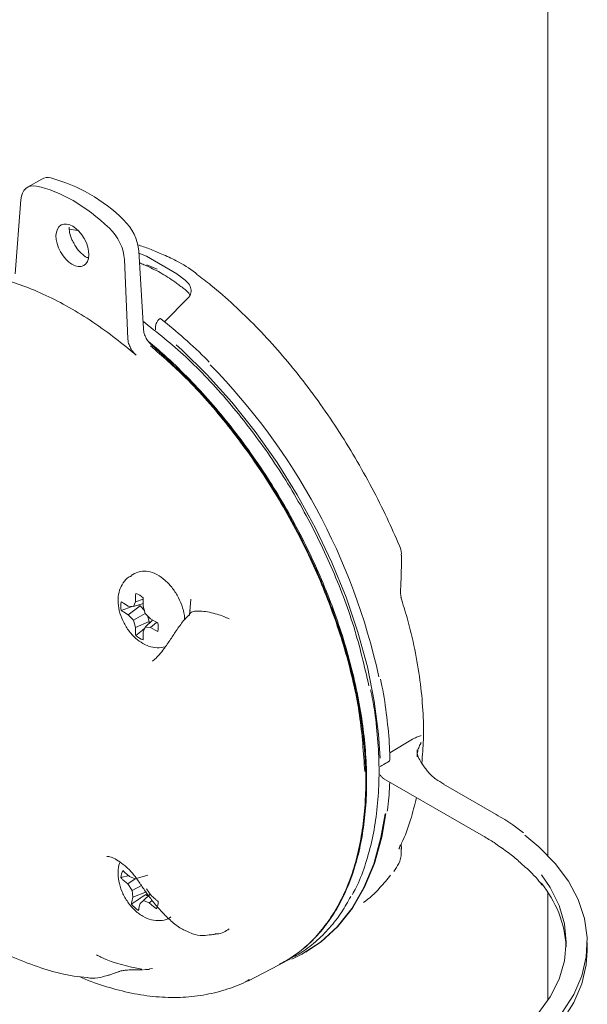
# Model space of a CAD drawing. Units: inches. Extents: x 0.2 to 10.8, y 0.2 to 8.2.
# Drawn here: x 1.5 to 1.6, y 2.3 to 2.4 of the extents above; entities that cross this region are included whole.
import ezdxf

# ---------------------------------------------------------------- set-up
doc = ezdxf.new("R2010")
doc.units = ezdxf.units.IN
doc.header["$MEASUREMENT"] = 0

msp = doc.modelspace()

# ---------------------------------------------------------------- linework, layer by layer
at = {"color": 7, "linetype": 'Continuous', "lineweight": 18}
for p, q in [((1.581897053763894, 2.67492276961723), (1.581897053763894, 2.295956012619718)), ((1.523504733353063, 2.374020709091929), (1.521863295467646, 2.373073127170526)), ((1.520439052326982, 2.363096443223635), (1.521101537595967, 2.371621620601986)), ((1.52763025215066, 2.36808709229767), (1.526691709726677, 2.3682219266035)), ((1.534711325481872, 2.36569246167605), (1.535236874117197, 2.356710220988268)), ((1.534724539504899, 2.365466618571713), (1.535580263574076, 2.365105438947326)), ((1.53558026357406, 2.365105438947318), (1.539097692700332, 2.363074870334597)), ((1.533041790218663, 2.364728659483706), (1.533439604510138, 2.355591384197971)), ((1.536808689803731, 2.363620997040006), (1.535646282264647, 2.364123576679936)), ((1.53909769270035, 2.363074870334606), (1.540049813667202, 2.362353937517077)), ((1.54004981019398, 2.361254722873615), (1.540376564533591, 2.360944853756111)), ((1.540363312573346, 2.3602626403096), (1.537672593756286, 2.357534099959215)), ((1.537012509006823, 2.357804065862601), (1.536947804245548, 2.357734352862668)), ((1.536633523976493, 2.356597750552175), (1.536633523976493, 2.356890930730801)), ((1.534211412086537, 2.32848247221441), (1.53383260488233, 2.328263791470172)), ((1.53433501987312, 2.325220220144446), (1.534087384978494, 2.324672809094171)), ((1.534335019873119, 2.325866142693002), (1.53433501987312, 2.325220220144446)), ((1.535209200996146, 2.325543484057591), (1.53433501987312, 2.325220220144446)), ((1.535202404191375, 2.324719489835859), (1.535202404191374, 2.325365412384418)), ((1.540570168270546, 2.323633161206576), (1.540698403951032, 2.325539070513515)), ((1.533934201700002, 2.324687969517436), (1.532682113086133, 2.324232361226655)), ((1.533489541457373, 2.324731977176457), (1.532930186422626, 2.325054885964709)), ((1.532930186422626, 2.324053262568796), (1.533489541457374, 2.323730353780544)), ((1.534863735269267, 2.324740222833571), (1.533489541457374, 2.323730353780544)), ((1.534087384978494, 2.324672809094171), (1.533489541457373, 2.324731977176457)), ((1.535202404191375, 2.325010313882723), (1.534087384978494, 2.324672809094171)), ((1.534673299159682, 2.324850159259573), (1.534863735269267, 2.324740222833571)), ((1.534863735269267, 2.324740222833571), (1.53534822112751, 2.324228796535774)), ((1.535450039086, 2.323886165622086), (1.535202404191375, 2.324719489835859)), ((1.540628151597906, 2.324215627848337), (1.540569099160455, 2.323822787385607)), ((1.533489541457374, 2.323730353780544), (1.534087384978494, 2.323099266425842)), ((1.535450177070169, 2.323886019965135), (1.534087384978494, 2.323099266425842)), ((1.534087384978494, 2.323099266425842), (1.534335019873118, 2.322265942212069)), ((1.535896745755069, 2.322950996192661), (1.534335019873118, 2.322265942212069)), ((1.53604788260712, 2.323255078267384), (1.535450039086, 2.323886165622086)), ((1.536300011345152, 2.323109527445056), (1.535450039085999, 2.322312622953757)), ((1.535696001947304, 2.323626525689543), (1.535896745755069, 2.322950996192661)), ((1.535896745755069, 2.322950996192661), (1.535896745755069, 2.32273143962341)), ((1.536607237641872, 2.322932169479132), (1.53604788260712, 2.323255078267384)), ((1.540513164701903, 2.32366895193528), (1.54049206898138, 2.323690752635032)), ((1.534335019873118, 2.322265942212069), (1.534335019873119, 2.32162001966351)), ((1.535202404191375, 2.321765211903482), (1.535450039085999, 2.322312622953757)), ((1.535202404191377, 2.321119289354928), (1.535202404191375, 2.321765211903482)), ((1.535450039085999, 2.322312622953757), (1.536047882607123, 2.322253454871473)), ((1.536765118486149, 2.322848955599282), (1.536047882607123, 2.322253454871473)), ((1.536047882607123, 2.322253454871473), (1.536607237641871, 2.32193054608322)), ((1.566294543440976, 2.309379060788681), (1.563652966391927, 2.307800345354351)), ((1.566294543440976, 2.309379060788681), (1.566378358521261, 2.309425765556548)), ((1.566809893658103, 2.308129793099796), (1.566812777914364, 2.308074215904209)), ((1.563419123264633, 2.306722732808309), (1.563426617563636, 2.306726981680588)), ((1.563426617563636, 2.306726981680587), (1.563507550490651, 2.306772029792364)), ((1.567729996947769, 2.306025531709013), (1.567361064757168, 2.306547201391093)), ((1.567730097610175, 2.306025389524415), (1.567738302532318, 2.306013246365639)), ((1.562992087566904, 2.304798393284357), (1.57446748710826, 2.29817378613786)), ((1.575933210287372, 2.300677842183557), (1.569872295020059, 2.304176734091369)), ((1.565009130592506, 2.296687258393733), (1.564971990088514, 2.297243782334085)), ((1.533575640354897, 2.293630653721185), (1.532642205892533, 2.293394878023424)), ((1.533640215324936, 2.293509509929959), (1.533098931426452, 2.293984844084421)), ((1.534281180888905, 2.293242145867314), (1.533640215324936, 2.293509509929959)), ((1.535737016997151, 2.293682177130572), (1.534281180888905, 2.293242145867314)), ((1.532880236261982, 2.293141830261887), (1.533421520160464, 2.292666496107423)), ((1.534288327482564, 2.293244305948808), (1.533421520160464, 2.292666496107423)), ((1.533421520160464, 2.292666496107423), (1.533937612463831, 2.291917777621562)), ((1.535020721279595, 2.292469987088595), (1.533937612463831, 2.291917777621562)), ((1.534026511634719, 2.291126293847105), (1.533885480446183, 2.290582654751868)), ((1.533937612463831, 2.291917777621562), (1.534026511634719, 2.291126293847105)), ((1.535592414983157, 2.291739041161455), (1.534026511634719, 2.291126293847105)), ((1.536028005651228, 2.291462975916015), (1.535256243175591, 2.290759808178585)), ((1.536115903904031, 2.291335457938477), (1.535599811600664, 2.292084176424337)), ((1.536657187802515, 2.290860123784017), (1.536115903904031, 2.291335457938477)), ((1.581897053763894, 2.291692825390513), (1.581897053763894, 2.279193625352099)), ((1.534724842096839, 2.28984556048097), (1.534865873285375, 2.290389199576205)), ((1.534865873285375, 2.290389199576205), (1.535256243175591, 2.290759808178585)), ((1.535256243175591, 2.290759808178585), (1.535897208739563, 2.290492444115942)), ((1.536245555869553, 2.290760798094924), (1.535897208739563, 2.290492444115942)), ((1.535897208739563, 2.290492444115942), (1.536438492638046, 2.290017109961481)), ((1.586453584101583, 2.284973504375249), (1.586453584101583, 2.285912946367368)), ((1.553960732868702, 2.28480343073646), (1.55404912121635, 2.284854456243448)), ((1.547301194682149, 2.281456278213825), (1.550908477763555, 2.283337912029978)), ((1.551003020410405, 2.283394846095956), (1.552199746385041, 2.284019084041437)), ((1.535535345627562, 2.282805581899606), (1.535235237997433, 2.282763572889775)), ((1.535951867562296, 2.282766565141327), (1.535503776479977, 2.282801162856243)), ((1.536289384915539, 2.282911132177847), (1.535925245033712, 2.282860159945421)), ((1.547458431281719, 2.281622767852123), (1.547280052168492, 2.281549843504226))]:
    msp.add_line(p, q, dxfattribs=at)
at = {"color": 7, "linetype": 'Continuous', "lineweight": 18, "flags": 128}
for points in [[(1.562548299152338, 2.307157584193818), (1.562375201558634, 2.30992899872316), (1.561878320076252, 2.313771856954478), (1.561083018514976, 2.317713938077816), (1.559996903199068, 2.321717539731273), (1.558630361817524, 2.325744371165948), (1.556996464075432, 2.329755919461551), (1.555110836694329, 2.333713817866897), (1.552991513957047, 2.337580212742401), (1.550658765226477, 2.341318125595158), (1.548134901087842, 2.344891806744043), (1.54544405996858, 2.348267077232362), (1.542611977276594, 2.351411655717982), (1.539665739264868, 2.354295467214521), (1.539022166462402, 2.354876866413444)], [(1.563120973528818, 2.300760210530632), (1.562644097227718, 2.298004698312415), (1.561806159871246, 2.294987752593098), (1.560677574548408, 2.292249202191597), (1.559269025735367, 2.289814973350168), (1.557593848362067, 2.287708111256006), (1.555667901568577, 2.285948561869214), (1.553509418564373, 2.28455298309159), (1.552344073826074, 2.283993713878848)], [(1.55404912121635, 2.284854456243448), (1.555748942277114, 2.285993915002436), (1.557676804975358, 2.287753307681724), (1.559353658904333, 2.289860471115625), (1.560763610640618, 2.292295433355424), (1.56189329649191, 2.29503511553586), (1.562732009159703, 2.29805355061939), (1.563207301975868, 2.300795384103222)], [(1.579237742349829, 2.298295780879072), (1.580866915731678, 2.296946909601623), (1.58275815270686, 2.295015825451094), (1.58427663442397, 2.292978018366151), (1.585404558073236, 2.29085737977168), (1.586128699781141, 2.28867877221628), (1.586440569648247, 2.286467737881622), (1.58633651128551, 2.284250199123709), (1.585817744682089, 2.282052154556964), (1.584890351902099, 2.27989937424424), (1.583565205777961, 2.277817097566398), (1.581857842436387, 2.275829737313643), (1.579788279151501, 2.273960593467876), (1.579425880362385, 2.273674591015854)], [(1.581150892833558, 2.293713603775197), (1.582169748857701, 2.292233831444659), (1.583196108578044, 2.290177201587746), (1.583817133097701, 2.288067163892053), (1.584025012673012, 2.285930253305875), (1.583817133097702, 2.283793342719695), (1.583196108578044, 2.281683305024002), (1.582169748857702, 2.27962667516709), (1.580750961005665, 2.277649316462695), (1.579163684630003, 2.275967956696081)], [(1.586453584101583, 2.284973504375246), (1.58633651128551, 2.283310757131588), (1.585817744682089, 2.281112712564843), (1.584890351902099, 2.278959932252119), (1.58356520577796, 2.276877655574277), (1.581857842436386, 2.274890295321522), (1.5797882791515, 2.273021151475756), (1.579425880362384, 2.272735149023734)]]:
    msp.add_lwpolyline(points, dxfattribs=at)
at = {"color": 7, "linetype": 'Continuous', "lineweight": 18}
for centre, radius, start, end in [((1.524178321679984, 2.372787758184988), 0.001404951662190297, 75.07776906563632, 118.6487550123193), ((1.51974068933079, 2.356129061390728), 0.01864457925431326, 44.92218502482585, 75.08319150787474), ((1.529044896424317, 2.365145392205362), 0.005692776411388798, 5.514570731562431, 46.79419117198597), ((1.489811592842019, 2.300617742201843), 0.07432579232454033, 12.39932829179031, 44.36183365037338), ((1.535499786275462, 2.324727792560106), 0.002860897482963287, 170.0276214481272, 189.9723785519189), ((1.533386761275332, 2.323508370206541), 0.002860206439032959, 50.02869447020352, 69.97668206237402), ((1.53409048596836, 2.322288148092327), 0.002860897482909465, 350.0276214478662, 9.972378552008134), ((1.536203510968499, 2.323507570446029), 0.00286020643918388, 230.0286944710024, 249.9766820621322), ((1.53453349392538, 2.293349279721372), 0.001891837632657926, 152.2948789457556, 178.6188860818074), ((1.571156239421523, 2.284607260826603), 0.01288515385897525, 3.71985522693671, 39.13399935454798), ((1.537676298775764, 2.293506363855461), 0.002987014877596493, 223.6726934042614, 230.0396872199143), ((1.536850004742808, 2.292909223717954), 0.003960283170698276, 220.6916943192561, 236.7316535640377), ((1.53505677831835, 2.290683182929034), 0.001891837632695413, 332.2948789461518, 358.6188860817145)]:
    msp.add_arc(centre, radius, start, end, dxfattribs=at)
for centre, major_axis, ratio, start_param, end_param in [((1.523617692341388, 2.369962100138223), (-0.001737903004527919, 0.003120380310389859), 0.587367049314566, 5.808520805183594, 7.00788964767989), ((1.526874971254113, 2.355049127099422), (-0.009732256825358165, 0.01747412973818285), 0.5873670493146229, 5.205292176745731, 5.808520805183511), ((1.530519485645466, 2.365977779672425), (-0.001737903004528141, 0.003120380310389859), 0.587367049314542, 4.005923334249717, 5.205292176745714)]:
    msp.add_ellipse(centre, major_axis=major_axis, ratio=ratio, start_param=start_param, end_param=end_param, dxfattribs=at)
msp.add_ellipse((1.527044681932295, 2.366374535151975), major_axis=(-0.00130342725339605, 0.002340285232791839), ratio=0.587367049314767, dxfattribs=at)
for points, knots in [([(1.527192756649463, 2.366658408197133), (1.527123831800052, 2.366776120953431), (1.526889929186187, 2.367175589673618), (1.526710035362197, 2.36782519254419), (1.526681310050869, 2.368267621575656), (1.526669643051328, 2.368447317428137)], [0, 0, 0, 0, 0.1987802972801102, 0.6745786391370955, 1, 1, 1, 1]), ([(1.528840236739683, 2.3649326185795), (1.528803316213861, 2.364944126498169), (1.528570032811313, 2.365016839612721), (1.528063384380187, 2.36542936550212), (1.527515282070637, 2.366028352622144), (1.527279825195167, 2.366488319208713), (1.527192756649463, 2.366658408197133)], [0, 0, 0, 0, 0.06778559123661929, 0.4283052046343528, 0.7885955365720378, 1, 1, 1, 1]), ([(1.537367279695927, 2.365338534029635), (1.536890424771268, 2.365556016022157), (1.535949909098076, 2.365984962462733), (1.535016982438346, 2.366281787096654), (1.534557062964694, 2.366428117387439)], [0, 0, 0, 0, 0.5070143308103332, 1, 1, 1, 1]), ([(1.541414866084741, 2.363043637849156), (1.541355698310811, 2.363091066024329), (1.540619028674947, 2.363681571534572), (1.539286663289014, 2.364509830961697), (1.53791310564326, 2.365112743116988), (1.537347985279698, 2.365360798185843)], [0, 0, 0, 0, 0.04888838223868268, 0.6086858495681827, 1, 1, 1, 1]), ([(1.534790273268886, 2.364343151684421), (1.534869408066374, 2.364310837958544), (1.535132212282804, 2.364203525073711), (1.535395945142139, 2.364089025451853), (1.535580263573891, 2.364009003604025)], [0, 0, 0, 0, 0.3011169248435421, 1, 1, 1, 1]), ([(1.53558026357389, 2.364009003604025), (1.535589325700726, 2.364005041558823), (1.535607449970209, 2.363997117461507), (1.53562555026629, 2.363989153309506), (1.535634600422225, 2.363985171230031)], [0, 0, 0, 0, 0.4999995637868607, 1, 1, 1, 1]), ([(1.535634600422225, 2.363985171230031), (1.536232624986766, 2.363702464562742), (1.53743361963076, 2.363134713314101), (1.538510283780779, 2.362387944370079), (1.539050832626128, 2.362013022357094)], [0, 0, 0, 0, 0.4979410753675605, 1, 1, 1, 1]), ([(1.564771177352612, 2.331702588610406), (1.564308055144551, 2.332763821616881), (1.563329207818258, 2.335006825888498), (1.561612194286158, 2.338396962888698), (1.559687912501622, 2.341845220212546), (1.557611531605621, 2.345199223962874), (1.555409645673973, 2.348423242590705), (1.553104331965656, 2.351480429923691), (1.550711824412523, 2.354346806610609), (1.548238887814393, 2.35702665233367), (1.545683132937381, 2.359505350778369), (1.543400738501031, 2.361516930585618), (1.541967563365437, 2.362584538348978), (1.541420594750265, 2.362991988858946)], [0, 0, 0, 0, 0.08548062564738154, 0.1806704157313941, 0.276092583975504, 0.3714473503671893, 0.4665212471769045, 0.5611588003950727, 0.6548801008934286, 0.7486966597258978, 0.8439237909815098, 0.9404338061775923, 1, 1, 1, 1]), ([(1.519452686036427, 2.362324563728297), (1.519753770351352, 2.362231722204071), (1.52092162370975, 2.361871606181771), (1.522988355310148, 2.361075542789483), (1.525674783682286, 2.359786464201865), (1.528399735403425, 2.358204373641749), (1.531017678721655, 2.356416066370602), (1.53301205579502, 2.354869486798126), (1.534087439578248, 2.353957087581198), (1.534386117033659, 2.353703677514316)], [0, 0, 0, 0, 0.06125899223331371, 0.2376129086287583, 0.4151827845264925, 0.5966336151943772, 0.7794378998777021, 0.9387410077665227, 1, 1, 1, 1]), ([(1.539050832626128, 2.362013022357094), (1.539058650165028, 2.362007266925785), (1.539074285256473, 2.361995756053124), (1.539089890214604, 2.361984208681808), (1.539097692700479, 2.361978434991111)], [0, 0, 0, 0, 0.4999995636655307, 1, 1, 1, 1]), ([(1.539097692700479, 2.361978434991111), (1.539256325107105, 2.361860175206363), (1.539573636048327, 2.361623621248661), (1.539891070096806, 2.361377700915234), (1.54004981019398, 2.361254722873615)], [0, 0, 0, 0, 0.4999273142436273, 1, 1, 1, 1]), ([(1.54004981019398, 2.362353935924779), (1.54023686996901, 2.362177497914407), (1.540610998397195, 2.361824613519662), (1.540793725900037, 2.361197874213477), (1.5406927194172, 2.360656595850707), (1.540456572465018, 2.360374174880823), (1.540363312573346, 2.3602626403096)], [0, 0, 0, 0, 0.2740070586765562, 0.5480271221187694, 0.8215054598819602, 1, 1, 1, 1]), ([(1.540376564533592, 2.360944853756111), (1.540443526899198, 2.360867212437368), (1.540546148740726, 2.360748224778614), (1.54057966938324, 2.360617557452402), (1.54059131727931, 2.360572152611644)], [0, 0, 0, 0, 0.6525157277302757, 0.9999999999999999, 0.9999999999999999, 0.9999999999999999, 0.9999999999999999]), ([(1.535170752603991, 2.357625046796338), (1.536835178239324, 2.356298961253455), (1.540251753073201, 2.353576898821104), (1.54512624177099, 2.348390204108166), (1.549672641211732, 2.342488222235206), (1.55369043729043, 2.336051840226199), (1.557020528050348, 2.329278984529603), (1.55967928510969, 2.32234196439412), (1.560735085888357, 2.317793158809909), (1.561263243157073, 2.315517649280251)], [0, 0, 0, 0, 0.1366163952644456, 0.2804331584703771, 0.4243481125054253, 0.5682560724009066, 0.7121246497896551, 0.855992283989639, 1, 1, 1, 1]), ([(1.536947804245547, 2.357734352862668), (1.536920388223914, 2.357701382752141), (1.536856546452779, 2.357624607562849), (1.53676421752359, 2.357453527761705), (1.536685454129111, 2.357243009175896), (1.536640439622073, 2.357044751570102), (1.536635539514119, 2.356935761207691), (1.536633523976493, 2.356890930730801)], [0, 0, 0, 0, 0.166564317712377, 0.3878666712756111, 0.6145657965851193, 0.8414612194459699, 1, 1, 1, 1]), ([(1.537248175423163, 2.357879376341765), (1.537242966839513, 2.357885846193169), (1.537218643955604, 2.35791605890649), (1.537150704049222, 2.357908220810004), (1.537073616839237, 2.357866080833932), (1.537026535347788, 2.357818300423026), (1.537012509006823, 2.357804065862602)], [0, 0, 0, 0, 0.1000239254805061, 0.4670886542996837, 0.84123705496354, 1, 1, 1, 1]), ([(1.542821547727655, 2.352888069728047), (1.542768232541214, 2.352944879927289), (1.541838744757589, 2.353935299162505), (1.539993314678048, 2.355609225833067), (1.538173636843821, 2.357163473059663), (1.537268312199346, 2.357871370091415), (1.537252102358586, 2.357884044990115)], [0, 0, 0, 0, 0.03003616954279482, 0.523645409882588, 0.991470869484843, 1, 1, 1, 1]), ([(1.535236874117197, 2.356710220988268), (1.53526070678813, 2.356533694133584), (1.535308372379446, 2.356180638576564), (1.535552474039235, 2.35562354135102), (1.535863671388386, 2.355156039134592), (1.536101612103033, 2.354931066025486), (1.536203991035321, 2.354834266674697)], [0, 0, 0, 0, 0.2663316892820676, 0.5326661661752695, 0.7989199158261571, 1, 1, 1, 1]), ([(1.534386117033659, 2.353703677514316), (1.534251999536741, 2.353835851527458), (1.533983769715999, 2.35410019445561), (1.533673942544544, 2.354631114475218), (1.533484976550391, 2.355148955211817), (1.533453276824922, 2.355458063581695), (1.533439604510138, 2.355591384197971)], [0, 0, 0, 0, 0.2659540701333914, 0.5318978820556438, 0.798104260750797, 1, 1, 1, 1]), ([(1.535809731165932, 2.355276900386156), (1.536432056632976, 2.354755798245177), (1.537933849393205, 2.353498277118204), (1.540234639668846, 2.351264758489651), (1.542704169535366, 2.348627520480423), (1.545086204688377, 2.345793761055752), (1.54738066550498, 2.342765370711466), (1.549537159341716, 2.339604228627028), (1.55153024462278, 2.336349536788708), (1.553359417479468, 2.333011301006798), (1.555035773201059, 2.329562097794875), (1.556520131377706, 2.326072714717804), (1.557801288808019, 2.3225862210986), (1.558876023193295, 2.319109978810496), (1.559748855110964, 2.315620224332464), (1.5603957064798, 2.312191433112808), (1.560816244289512, 2.308863298323894), (1.561014330336492, 2.305640602390723), (1.560981491254665, 2.302505425926909), (1.560716409567242, 2.299526625037402), (1.560226568859801, 2.296737880314672), (1.559522748321715, 2.294137466790753), (1.558589844173642, 2.291713527396286), (1.557441577967736, 2.289523049858299), (1.556099223264362, 2.28758392038255), (1.554566090509742, 2.285902659725886), (1.552882278442943, 2.284470894924178), (1.551618750816043, 2.283754871966086), (1.551005082662778, 2.283407115037758)], [0, 0, 0, 0, 0.02752787199381123, 0.06643012547940583, 0.1047232796385297, 0.1432831446832701, 0.1826798933242173, 0.2223621279129142, 0.2606135253179447, 0.2991325704695849, 0.3384901943043165, 0.3781353343641338, 0.4164357692835001, 0.4550035250039591, 0.4944138056523394, 0.534113977551342, 0.5724532974598745, 0.6110563408628089, 0.6505022273774451, 0.6902401559386866, 0.728557435568743, 0.7671368660656943, 0.8065539005107023, 0.846264152837904, 0.8846295094251043, 0.9232608411384967, 0.9627294434256216, 1, 1, 1, 1]), ([(1.560769355364592, 2.305628303407966), (1.560632281359171, 2.307775254793744), (1.560359533326422, 2.312047230104315), (1.558810789716407, 2.318948688661351), (1.556479675178747, 2.325907143788554), (1.553325781133961, 2.332852044749329), (1.549512228808195, 2.339461404233293), (1.545063839856784, 2.345638843130106), (1.540556437335766, 2.350837031331929), (1.537426644758863, 2.353565249966772), (1.536067920585755, 2.354749640471127)], [0, 0, 0, 0, 0.1281542399918706, 0.2549996021413866, 0.3855375988403971, 0.5122331156798274, 0.6425845344413634, 0.7694141363574258, 0.8998966930843157, 1, 1, 1, 1]), ([(1.536203991035321, 2.354834266674697), (1.537326789365268, 2.353834152697527), (1.539585936549579, 2.351821854838462), (1.542564966549439, 2.348631431524985), (1.545177514216021, 2.345500798565205), (1.54743724826442, 2.342494080567067), (1.549589278999908, 2.339318368609727), (1.551914849444665, 2.335491542768402), (1.554300079485889, 2.330959579480382), (1.556326088821275, 2.326314009110711), (1.558020467673297, 2.321638648672644), (1.559368078902405, 2.316969743530684), (1.560280161267044, 2.312386264381098), (1.560882226865114, 2.307396771669298), (1.560963543004386, 2.303153133960147), (1.560586334815821, 2.299216898562499), (1.560073105976044, 2.296420109556119), (1.559341822313524, 2.293829317193877), (1.558400374131378, 2.291456049762779), (1.557235779165337, 2.289282656505689), (1.55541515488587, 2.286731998484087), (1.553304186033282, 2.284695796091864), (1.551465491978645, 2.283669277015041), (1.550899510704317, 2.283353296999902)], [0, 0, 0, 0, 0.05054815012620782, 0.1017063420775952, 0.1404499251195353, 0.1794625723065868, 0.2188908809535961, 0.2588920687302677, 0.3170779476908437, 0.3761945298523892, 0.416253311218387, 0.4744486629446106, 0.5335834634509277, 0.5736559702249252, 0.6510690440543868, 0.6907957498968896, 0.7308126121980478, 0.7695242016583927, 0.8085060512024966, 0.8479111302605307, 0.8878916759891153, 0.9654911528503417, 1, 1, 1, 1]), ([(1.564984466755546, 2.33060796545477), (1.564992599900602, 2.3306696727929), (1.565041743549981, 2.33104253270974), (1.564903061024118, 2.331403288005203), (1.564787330092485, 2.33170433924562)], [0, 0, 0, 0, 0.1654973767423795, 1, 1, 1, 1]), ([(1.564891996640514, 2.326416536924354), (1.564932874629019, 2.327158689833475), (1.565010056429812, 2.328559950024715), (1.565002113488551, 2.329950567524583), (1.564998377386962, 2.330604668830346)], [0, 0, 0, 0, 0.5296324792221316, 0.9999999999999999, 0.9999999999999999, 0.9999999999999999, 0.9999999999999999]), ([(1.539978698801162, 2.32310944984188), (1.539982984208407, 2.323193371434437), (1.540005748303555, 2.323639163166481), (1.539782466812167, 2.324532763642113), (1.539318145722314, 2.325706000855932), (1.538622446238941, 2.326802768583916), (1.537772201216386, 2.327728898570157), (1.536805898470462, 2.328419040333039), (1.535834408653261, 2.328768233572863), (1.534939763026234, 2.328805544675155), (1.534468302766481, 2.328584309078604), (1.534255732583411, 2.328484559226337)], [0, 0, 0, 0, 0.02927764517238775, 0.1555229322255398, 0.2822723967520976, 0.4088835678596056, 0.5362718019351795, 0.6655025123453474, 0.7977222025599257, 0.9087977670581473, 1, 1, 1, 1]), ([(1.533853505352451, 2.328219008842218), (1.533688938000381, 2.328133697440716), (1.533236628630941, 2.327899221126097), (1.532738090206418, 2.327214786834197), (1.532380165366392, 2.32632416886083), (1.532274369942045, 2.32531253301498), (1.532415877786952, 2.324200179352169), (1.532824770372299, 2.323033949875742), (1.533485364418643, 2.321915888628018), (1.534288950122342, 2.321027213076337), (1.535094695589824, 2.320438961589452), (1.535914481200168, 2.320057257170902), (1.536800278550011, 2.319851551849506), (1.537444404018171, 2.319963930863099), (1.53775482612044, 2.320018089456999)], [0, 0, 0, 0, 0.04729902967575775, 0.1300002340606763, 0.2104065853127469, 0.2950663097542148, 0.3877044901871137, 0.4863980879506062, 0.5862868673425091, 0.6885138517291944, 0.7698566144881706, 0.8326629493321528, 0.9193555888977861, 1, 1, 1, 1]), ([(1.565015870114347, 2.325635033248222), (1.565000214583173, 2.32567844624432), (1.564967852516518, 2.325768186685438), (1.564920380336753, 2.325994393808469), (1.564896443423753, 2.326224606898555), (1.564903591536172, 2.326364651454111), (1.564906266158978, 2.326417052191588)], [0, 0, 0, 0, 0.2705091685966137, 0.5591784557240483, 0.8350569650894691, 0.9999999999999999, 0.9999999999999999, 0.9999999999999999, 0.9999999999999999]), ([(1.532682113086133, 2.325223223893556), (1.532719650131082, 2.325194262194991), (1.532795083033755, 2.325136061955947), (1.532885009375028, 2.325082030299508), (1.532930186422626, 2.325054885964709)], [0, 0, 0, 0, 0.4976216427961028, 1, 1, 1, 1]), ([(1.534335019873119, 2.325866142693002), (1.534336311389164, 2.32591961908614), (1.534338906762721, 2.32602708288206), (1.534357009056154, 2.326139307575362), (1.534366103242699, 2.326195686746296)], [0, 0, 0, 0, 0.4976224102309289, 1, 1, 1, 1]), ([(1.535224169001067, 2.325700335927827), (1.535217853019143, 2.325642927504417), (1.535205160681471, 2.325527561896349), (1.535203325930535, 2.325419633350152), (1.535202404191374, 2.325365412384418)], [0, 0, 0, 0, 0.497621642795216, 1, 1, 1, 1]), ([(1.567362622430531, 2.306601915844876), (1.567438542045023, 2.307507170792948), (1.567604654497259, 2.309487872622516), (1.567519704518859, 2.312695088079233), (1.567187771049112, 2.316169261986561), (1.566571095766185, 2.319734054448533), (1.565831516147441, 2.322929813827302), (1.565194361907192, 2.324931511862537), (1.564945142558791, 2.325714464950697)], [0, 0, 0, 0, 0.1528237908107103, 0.3343791301056183, 0.5152954157378873, 0.6980910504455633, 0.8819099883019762, 1, 1, 1, 1]), ([(1.532930186422626, 2.324053262568796), (1.532885427030132, 2.3240805928051), (1.532795480533403, 2.324135514439943), (1.532720021841765, 2.324199976787739), (1.532682113086133, 2.324232361226655)], [0, 0, 0, 0, 0.4976224102349085, 1, 1, 1, 1]), ([(1.545139889412887, 2.323249861596944), (1.544938450480172, 2.323342463372936), (1.544508548885647, 2.323540089773247), (1.54371772471941, 2.323807693687461), (1.542836680360561, 2.324028584698865), (1.541970774860964, 2.324154626843189), (1.541248208025364, 2.324162452831391), (1.54078867982942, 2.324051087301575), (1.540581998713953, 2.323926803103578), (1.540580424557493, 2.323834612964662), (1.540580275980146, 2.323825911563886)], [0, 0, 0, 0, 0.1177057596613938, 0.2512021538285005, 0.3977799957529267, 0.5518962192454013, 0.7060124427378868, 0.8525902846622787, 0.986086678829355, 1, 1, 1, 1]), ([(1.536607237641872, 2.322932169479132), (1.536654192879682, 2.322906106877347), (1.536748552050097, 2.322853732624802), (1.536854788397487, 2.322807037839479), (1.536908159157635, 2.322783579425773)], [0, 0, 0, 0, 0.4976224102305297, 1, 1, 1, 1]), ([(1.540495465942666, 2.323685395570712), (1.540455384622962, 2.323648711307168), (1.540066505638628, 2.323292791410976), (1.539556832615829, 2.322682987289723), (1.539161399685532, 2.322064520740735), (1.539030279319868, 2.321859445356666)], [0, 0, 0, 0, 0.07133039839096163, 0.6920653582086254, 1, 1, 1, 1]), ([(1.540553523370524, 2.323769584251791), (1.540553555348352, 2.323769396807937), (1.54055362323514, 2.323768998877196), (1.540552599984556, 2.323763023877965), (1.540549510588988, 2.32374792747618), (1.540547082521209, 2.323734136255778), (1.540545729281473, 2.323726449968099)], [0, 0, 0, 0, 0.1372916687427814, 0.2914610136853343, 0.6051085892658669, 1, 1, 1, 1]), ([(1.535385674216345, 2.322170340740455), (1.535297931333071, 2.322096516878687), (1.53495845354377, 2.321810891874638), (1.534618322534593, 2.321526495094778), (1.534366103242697, 2.321315604724602)], [0, 0, 0, 0, 0.2584642826136572, 1, 1, 1, 1]), ([(1.539012622362783, 2.321871302724604), (1.538767303752246, 2.321496959591599), (1.538263573299724, 2.320728293751797), (1.537564995434126, 2.319712799308283), (1.536927288648332, 2.318950181982787), (1.536518580883591, 2.318546418850245), (1.536288596148508, 2.318384442399427), (1.53628211595727, 2.318380193515877), (1.536281413697862, 2.318379733063655)], [0, 0, 0, 0, 0.2461564507047239, 0.5054508503588797, 0.702384019906179, 0.866388436544202, 0.985520492508748, 1, 1, 1, 1]), ([(1.536908159157634, 2.321792716758874), (1.536855285973767, 2.321812825092889), (1.536749034196673, 2.321853233974429), (1.536654652808574, 2.321904693787078), (1.536607237641871, 2.32193054608322)], [0, 0, 0, 0, 0.4976216427970585, 0.9999999999999999, 0.9999999999999999, 0.9999999999999999, 0.9999999999999999]), ([(1.534366103242697, 2.321315604724602), (1.534357083085703, 2.321364159783464), (1.534338956548955, 2.321461734034029), (1.534336336253064, 2.321567090736436), (1.534335019873119, 2.32162001966351)], [0, 0, 0, 0, 0.4976216427975135, 1, 1, 1, 1]), ([(1.535202404191377, 2.321119289354928), (1.535203308520648, 2.321067080596309), (1.535205125820777, 2.320962164182687), (1.535217801183097, 2.320867707051858), (1.535224169001069, 2.320820253906137)], [0, 0, 0, 0, 0.4976224102352525, 1, 1, 1, 1]), ([(1.563680321138515, 2.307021037467179), (1.563666863681547, 2.307507098775444), (1.563622390808183, 2.309113386134198), (1.563343046759571, 2.311937755962557), (1.562975536067901, 2.314563675718805), (1.56263929723826, 2.316042213234502), (1.562578650119245, 2.316308895820741)], [0, 0, 0, 0, 0.1634924733059292, 0.5402937626544515, 0.9170831669916006, 1, 1, 1, 1]), ([(1.559352291346921, 2.291449686734512), (1.559490321425973, 2.291693864682983), (1.560051200825822, 2.292686071469611), (1.560801375116699, 2.294679386043171), (1.561593692449705, 2.297416777209683), (1.562128201351723, 2.300391926738008), (1.56241541709169, 2.303551929626547), (1.56245070943358, 2.306865746348465), (1.562212775880419, 2.310300165901437), (1.561878710049851, 2.313038490248697), (1.561539866812284, 2.314643595559165), (1.561454033084744, 2.31505019116627)], [0, 0, 0, 0, 0.04199600358406524, 0.170648987872686, 0.3008156645236798, 0.432028523640376, 0.5637485288754277, 0.6952898746342298, 0.8261462397177604, 0.9559604128474319, 1, 1, 1, 1]), ([(1.566378358521261, 2.309425765556548), (1.566465468721943, 2.309467187716732), (1.566642091455509, 2.309551174380803), (1.566887641492826, 2.309637392061552), (1.567114543944032, 2.309710414540787), (1.567243379207994, 2.309755955525467), (1.567299758715484, 2.309780949709201), (1.567300924422415, 2.309781466490822)], [0, 0, 0, 0, 0.2100566644129285, 0.4259062886028439, 0.707871512629286, 0.9939599294520253, 1, 1, 1, 1]), ([(1.566809001205227, 2.307332872005297), (1.566809175488268, 2.307397673529129), (1.566809649536069, 2.307573932904525), (1.566860690163184, 2.307920913440257), (1.566984421929836, 2.308372331610071), (1.56715628031759, 2.308748952652777), (1.567276805825399, 2.308954469687939), (1.56730092442249, 2.308995596107205)], [0, 0, 0, 0, 0.1150049085639939, 0.3128119857724113, 0.6164214990204587, 0.9232413496020975, 0.9999999999999999, 0.9999999999999999, 0.9999999999999999, 0.9999999999999999]), ([(1.563678611144681, 2.307021050575732), (1.563678664156806, 2.306992614775033), (1.563678789411763, 2.306925427788484), (1.563610887115214, 2.306838350272327), (1.563536925763181, 2.306790882567761), (1.563507550490651, 2.306772029792364)], [0, 0, 0, 0, 0.3066913502432232, 0.7246382066598129, 0.9999999999999999, 0.9999999999999999, 0.9999999999999999, 0.9999999999999999]), ([(1.567395493358688, 2.306550202088254), (1.567265157583533, 2.306740432064063), (1.566941829111185, 2.307212342154752), (1.566778842770781, 2.307725277797329), (1.566819724544814, 2.308043574091208), (1.56682472269652, 2.308082488575766)], [0, 0, 0, 0, 0.3721646245197293, 0.9232416760900637, 1, 1, 1, 1]), ([(1.563419123264633, 2.306722732808309), (1.563377535069469, 2.306698630012796), (1.563294545285591, 2.306650532571141), (1.563132124551605, 2.306555292051047), (1.562934501154906, 2.306438745862877), (1.562733187602997, 2.306319508247125), (1.562617194279748, 2.306250741488294), (1.562569777883724, 2.306222630847614), (1.56256891075006, 2.306222116770525)], [0, 0, 0, 0, 0.1418060132005854, 0.2829757420733075, 0.4801191095949104, 0.7510881541692565, 0.9954479914310393, 1, 1, 1, 1]), ([(1.569897064264145, 2.304188213215856), (1.569580799648742, 2.304376125902008), (1.568843391835648, 2.30481426623197), (1.568144418034499, 2.305456770907485), (1.567848355833713, 2.305894540264472), (1.567757565771689, 2.306028786064737)], [0, 0, 0, 0, 0.3423978778885984, 0.7983405605468475, 1, 1, 1, 1]), ([(1.56256891075006, 2.305248060901391), (1.562569777869789, 2.305246549751884), (1.562593793340227, 2.305204697438837), (1.562645477205857, 2.305124300071499), (1.562734930650109, 2.305010584497371), (1.562840155203248, 2.304905705628408), (1.562928706451547, 2.304833877770982), (1.562982495729205, 2.304805293634899), (1.562992863791387, 2.304799783947594)], [0, 0, 0, 0, 0.008215398440297441, 0.227531045496084, 0.45003723028656, 0.692272518863512, 0.9406845044536569, 0.9999999999999999, 0.9999999999999999, 0.9999999999999999, 0.9999999999999999]), ([(1.563367352586484, 2.301047493310543), (1.563394818894943, 2.3012109366938), (1.563573806132808, 2.302276033583685), (1.563620802295504, 2.303433027975408), (1.563660586708825, 2.304412476944187)], [0, 0, 0, 0, 0.1534540048037638, 1, 1, 1, 1]), ([(1.56472204040707, 2.296762734515625), (1.564828173553406, 2.296962344080796), (1.565372750653022, 2.297986555666048), (1.566076770892815, 2.299933762614428), (1.566528656002446, 2.301765878208057), (1.566742595529052, 2.30263327112373)], [0, 0, 0, 0, 0.1130534960582152, 0.5800859308354244, 1, 1, 1, 1]), ([(1.579089351369545, 2.298549271644491), (1.578692920705952, 2.298859099071554), (1.577727934598812, 2.299613276763101), (1.576598598373192, 2.300283158084816), (1.575933210287373, 2.300677842183554)], [0, 0, 0, 0, 0.4108148922143329, 1, 1, 1, 1]), ([(1.57446748710826, 2.298173786137859), (1.574886631174679, 2.297930111490745), (1.575583411825958, 2.297525029341385), (1.57619082656267, 2.297077253244943), (1.576432854742968, 2.296898834073902)], [0, 0, 0, 0, 0.6015437794487122, 1, 1, 1, 1]), ([(1.564145118072634, 2.294110567574989), (1.564343129015203, 2.294401984077016), (1.564770504394957, 2.295030960620458), (1.56502952299119, 2.295974140695137), (1.564978533959722, 2.296564667639912), (1.564962779388206, 2.296747128430316)], [0, 0, 0, 0, 0.3736532663354447, 0.806471624872216, 0.9999999999999999, 0.9999999999999999, 0.9999999999999999, 0.9999999999999999]), ([(1.56483943028964, 2.297083906846269), (1.564832324670381, 2.297033210626596), (1.564806883193353, 2.29685169418709), (1.564746998474833, 2.296703022072596), (1.564730693916905, 2.296668133853743), (1.564757940546866, 2.296723351249853), (1.564765325989519, 2.296738318418747)], [0, 0, 0, 0, 0.1515776862269204, 0.5427197942874927, 0.8760501118741564, 1, 1, 1, 1]), ([(1.576432854742968, 2.296898834073902), (1.576911387880615, 2.296574694453765), (1.57785802178511, 2.295933481693203), (1.578618627865959, 2.295219814051671), (1.578994739779999, 2.294866912714955)], [0, 0, 0, 0, 0.505510245697374, 1, 1, 1, 1]), ([(1.531038720067677, 2.295835116346805), (1.531032246042791, 2.295833410266859), (1.531011511897117, 2.295827946260965), (1.53122685863883, 2.295838764786702), (1.531758129670001, 2.295675519872764), (1.532508911404809, 2.29525622429259), (1.533341327201241, 2.294580310562097), (1.534182207085328, 2.293690011989165), (1.534674748506053, 2.292967650868956), (1.53491740054929, 2.292611777445122)], [0, 0, 0, 0, 0.06833200793258336, 0.2188446648809641, 0.3763290724196907, 0.5291212523279536, 0.6845227780286544, 0.8445791779430817, 1, 1, 1, 1]), ([(1.532544866490076, 2.295167323964644), (1.532523378688302, 2.295123787245875), (1.532359245438597, 2.294791234702427), (1.532293246635775, 2.294046705307112), (1.532357079848727, 2.292963427983879), (1.532713020205597, 2.291799110041294), (1.53331912192102, 2.290661995000762), (1.534150364445707, 2.289652402930899), (1.535114559210009, 2.288908980597589), (1.536139820642569, 2.288476959272178), (1.537134549518621, 2.288385019031094), (1.537937200259607, 2.288508902344663), (1.538308445161219, 2.288771473699311), (1.538418608313849, 2.288849389081026)], [0, 0, 0, 0, 0.01419560656549395, 0.1084322659743131, 0.2111913167735036, 0.3219368446987311, 0.4347062419545365, 0.5495731090220152, 0.6691482835603468, 0.7727338767895279, 0.8684290998966574, 0.9609576721808525, 1, 1, 1, 1]), ([(1.578994739779999, 2.294866912714955), (1.579219757701178, 2.294671074274233), (1.580066475326585, 2.293934155816253), (1.580800133527225, 2.293137461090685), (1.581211219850301, 2.292525472884572), (1.581219696237132, 2.292512854005081)], [0, 0, 0, 0, 0.2617075872692434, 0.9847767932581746, 1, 1, 1, 1]), ([(1.532880236261982, 2.293141830261887), (1.532837007197174, 2.293181621307912), (1.532750135979322, 2.293261583635186), (1.53267829645807, 2.29335030593053), (1.532642205892533, 2.293394878023424)], [0, 0, 0, 0, 0.4976224102304834, 1, 1, 1, 1]), ([(1.53285855155178, 2.294228835105335), (1.532894969055058, 2.294187307680418), (1.532968152172805, 2.294103855874177), (1.533055200320843, 2.294024640282987), (1.533098931426452, 2.293984844084421)], [0, 0, 0, 0, 0.4976216427970616, 1, 1, 1, 1]), ([(1.560619951223372, 2.290501108125555), (1.560628350818306, 2.290506897044465), (1.561327984220209, 2.290989077561762), (1.56240391215802, 2.292034019690505), (1.563360243461042, 2.293193898992204), (1.563766005440359, 2.293686024388226)], [0, 0, 0, 0, 0.006947192841298827, 0.5786574471350134, 1, 1, 1, 1]), ([(1.534924648305248, 2.292613340551656), (1.535158565421578, 2.292254143870218), (1.535665135252105, 2.291476269190091), (1.536543237138284, 2.290356087218501), (1.537522654063258, 2.289234298339717), (1.538566070851859, 2.288248914716639), (1.539457119469249, 2.287538962877496), (1.540077102119359, 2.287266839113547), (1.540249771270085, 2.287191050897209)], [0, 0, 0, 0, 0.1497424248152576, 0.3242815059927515, 0.5095217965832232, 0.7207605434861248, 0.9222300175709363, 1, 1, 1, 1]), ([(1.535515801872839, 2.291443717251838), (1.535234368126839, 2.291254926450542), (1.53467841120374, 2.290881980581434), (1.53412196736709, 2.290510564385254), (1.533847203759394, 2.290327164646956)], [0, 0, 0, 0, 0.5062150218963063, 1, 1, 1, 1]), ([(1.552173504806799, 2.284049291751206), (1.552551695165571, 2.284241140338019), (1.553590485113709, 2.284768098201759), (1.555118147093207, 2.285947254726338), (1.556730433732993, 2.28754267137143), (1.558096291243461, 2.289292236788906), (1.558820736098658, 2.290604250722966), (1.559156905287038, 2.291213073680562)], [0, 0, 0, 0, 0.1294313843678387, 0.3555141423792997, 0.5848876150187543, 0.8073725107652449, 1, 1, 1, 1]), ([(1.533847203759394, 2.290327164646956), (1.533849624931025, 2.290367821961992), (1.53385449041802, 2.290449525231182), (1.533875117730717, 2.290538137743501), (1.533885480446183, 2.290582654751868)], [0, 0, 0, 0, 0.4976216427951276, 1, 1, 1, 1]), ([(1.53673172069199, 2.289803627545065), (1.536679967049794, 2.289836301605434), (1.536575965057626, 2.289901962054173), (1.536484461862761, 2.289978605801573), (1.536438492638046, 2.290017109961481)], [0, 0, 0, 0, 0.4976216427960681, 1, 1, 1, 1]), ([(1.536657187802515, 2.290860123784017), (1.536702612712639, 2.290821600372508), (1.536793896604179, 2.290744185427531), (1.536896513781183, 2.29067323069466), (1.536948066351235, 2.290637584626978)], [0, 0, 0, 0, 0.4976224102348452, 1, 1, 1, 1]), ([(1.534724842096839, 2.28984556048097), (1.534714190593402, 2.289801789928505), (1.534692785802904, 2.28971383056099), (1.534682643281314, 2.289636725198537), (1.534677547905764, 2.289597989192389)], [0, 0, 0, 0, 0.497622410230972, 1, 1, 1, 1]), ([(1.540248275220205, 2.287195762353188), (1.540464051141281, 2.287091983879285), (1.541040623781242, 2.286814678476666), (1.542021584941063, 2.286646100363802), (1.542754356014482, 2.286756108678678), (1.54307555618607, 2.286804329317969)], [0, 0, 0, 0, 0.2514438977833717, 0.6718806770671719, 1, 1, 1, 1]), ([(1.543104135080408, 2.286770576927941), (1.54328859187706, 2.286818823247567), (1.543531776359518, 2.286882430316983), (1.543553415715668, 2.28688269200807), (1.543558641498564, 2.286882755204997)], [0, 0, 0, 0, 0.7585056200453245, 1, 1, 1, 1]), ([(1.543485661605359, 2.286903748189446), (1.543570844135914, 2.286897438201496), (1.543923333772193, 2.28687132715099), (1.544508920099019, 2.287057294387744), (1.54493856892152, 2.287331839517201), (1.545139889412883, 2.287460483091835)], [0, 0, 0, 0, 0.1448243354688588, 0.5992904531133469, 1, 1, 1, 1]), ([(1.517068347649235, 2.285875301625096), (1.517427759606899, 2.285656723857899), (1.518756024730361, 2.284848934304041), (1.521119787599322, 2.283779588332045), (1.524142164074735, 2.282697714590812), (1.526693940561104, 2.282054349905903), (1.528236896869077, 2.281903327504017), (1.528746268016832, 2.281853470969656)], [0, 0, 0, 0, 0.09595897046260636, 0.3546319231484152, 0.6126857367153888, 0.8721372019339083, 0.9999999999999999, 0.9999999999999999, 0.9999999999999999, 0.9999999999999999]), ([(1.529819171496029, 2.284479368589399), (1.529989747917444, 2.284392994204873), (1.531776179463024, 2.283488403031214), (1.533492710634916, 2.283143205757815), (1.535045339783651, 2.282830969453854)], [0, 0, 0, 0, 0.09548444318349253, 1, 1, 1, 1]), ([(1.528770498268859, 2.281842116639996), (1.52886945332129, 2.281822952102675), (1.529375514601598, 2.281724943662939), (1.530193907936396, 2.28181692337838), (1.530875118310534, 2.282039550078431), (1.531156309065909, 2.282131446168582)], [0, 0, 0, 0, 0.1249064205320547, 0.6387779253270371, 0.9999999999999999, 0.9999999999999999, 0.9999999999999999, 0.9999999999999999]), ([(1.531178792314162, 2.282115721150014), (1.531308430059234, 2.282156471524169), (1.531556448706539, 2.282234433792563), (1.531856566432143, 2.282353370779592), (1.53199981456094, 2.282410140171679)], [0, 0, 0, 0, 0.5226935413136223, 1, 1, 1, 1]), ([(1.531989208299976, 2.282401909963232), (1.531997207950554, 2.282405250830994), (1.532131496806305, 2.282461333444189), (1.532313944362564, 2.282523607033839), (1.53248242040191, 2.282570780904927), (1.532486994675804, 2.282572061717367)], [0, 0, 0, 0, 0.05804696590850824, 0.9744251396780361, 1, 1, 1, 1]), ([(1.5323143892552, 2.282510457355105), (1.532379001451879, 2.282534934713544), (1.532523538353402, 2.282589690343723), (1.53284606901391, 2.282659760991967), (1.533350449475032, 2.282722520675331), (1.534101000976146, 2.282749329822418), (1.534756980689902, 2.282748148798471), (1.535070048285499, 2.282758797690325), (1.535133494313852, 2.282760955786225)], [0, 0, 0, 0, 0.06925127397285723, 0.1549144756120056, 0.2885975373979458, 0.533123778803557, 0.9053832386871628, 1, 1, 1, 1]), ([(1.527906022186947, 2.281949880146152), (1.527989178237598, 2.281910384521417), (1.529023638244395, 2.281419059549735), (1.531016616543271, 2.280759163164955), (1.533870768475621, 2.279999291952197), (1.536704629673368, 2.279592655333292), (1.539478601225398, 2.279514195147281), (1.54215591230903, 2.279772038197715), (1.544674497841746, 2.280397736827249), (1.546447793944993, 2.281023148331406), (1.547314851460383, 2.281537529665322), (1.547458487805563, 2.281622741838126)], [0, 0, 0, 0, 0.01183241523238883, 0.1471950657331476, 0.2846392696482257, 0.4235636088889496, 0.5631080071197893, 0.7018691095049457, 0.838831420831676, 0.9733008880508673, 1, 1, 1, 1])]:
    msp.add_open_spline(points, degree=3, knots=knots, dxfattribs=at)

doc.saveas('drawing.dxf')
